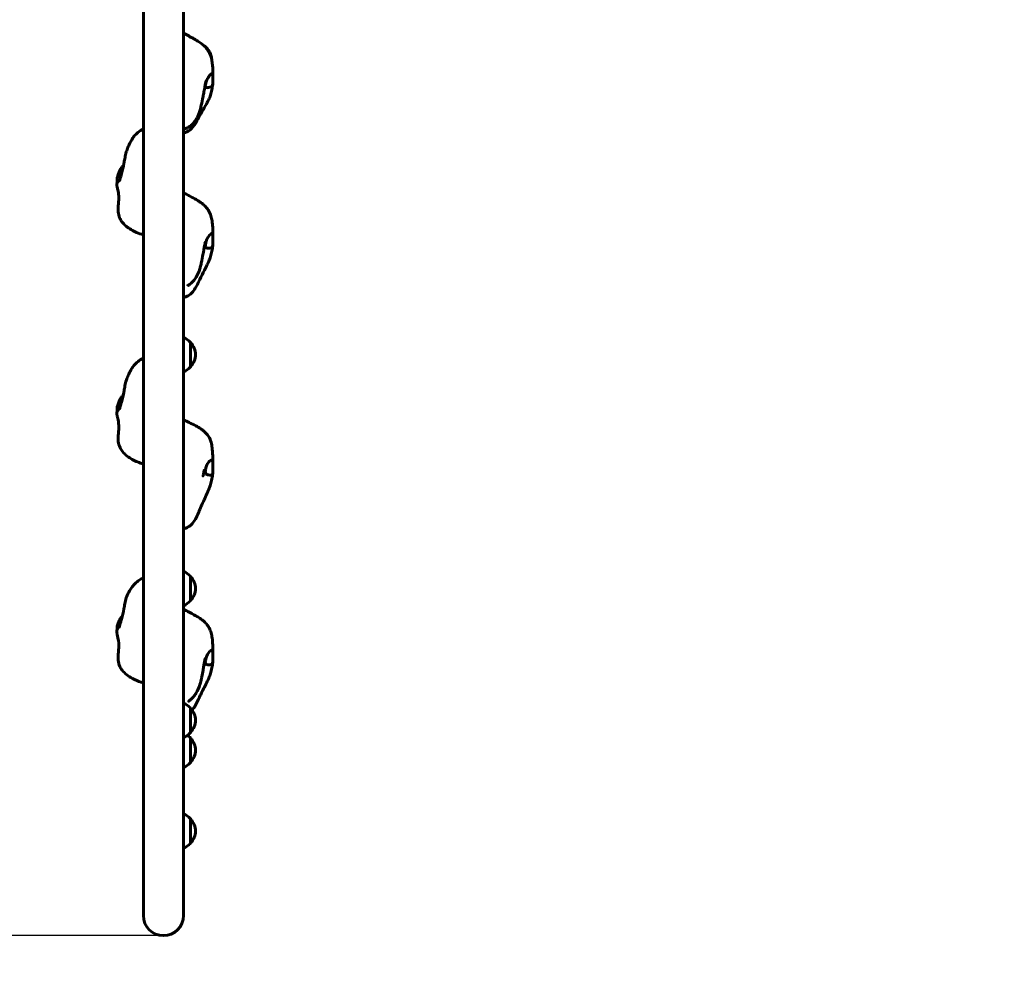
# Model space of a CAD drawing. Units: millimetres. Extents: x 744 to 8999, y 3862 to 11251.
# Drawn here: x 5166 to 6206, y 5327 to 6330 of the extents above; entities that cross this region are included whole.
import ezdxf

# ---------------------------------------------------------------- set-up
doc = ezdxf.new("R2010")
doc.units = ezdxf.units.MM
doc.header["$LTSCALE"] = 50
doc.layers.add('Widoczne (ISO)', color=7, linetype='Continuous', lineweight=60)
doc.layers.add('Wymiar (ISO)', color=7, linetype='Continuous', lineweight=25)
doc.styles.add('tiff (ISO)', font='tahoma.ttf')
doc.dimstyles.new('tiff', dxfattribs={"dimscale": 50, "dimtxt": 4, "dimasz": 4, "dimexe": 3.175, "dimexo": 0, "dimgap": 0.762, "dimtad": 1, "dimdec": 0, "dimrnd": 1e-08, "dimzin": 0, "dimtxsty": 'tiff (ISO)', "dimblk": 'Filled-1', "dimcen": 0.09, "dimdle": 10, "dimclrd": 256, "dimclre": 256, "dimclrt": 256, "dimazin": 0, "dimtfac": 1, "dimtmove": 0, "dimatfit": 3, "dimfxl": 1, "dimtolj": 1, "dimtzin": 0, "dimlwd": 25, "dimlwe": 25, "dimarcsym": 0})

# ---------------------------------------------------------------- blocks, each defined once
blk = doc.blocks.new('Filled-1')
at = {"color": 0}
for p, q in [((0, 0), (-1, 0.25)), ((-1, 0.25), (-1, -0.25)), ((-1, 0), (0, 0)), ((-1, -0.25), (0, 0))]:
    blk.add_line(p, q, dxfattribs=at)
at = {"color": 0, "flags": 128}
blk.add_lwpolyline([(-1, -0.25), (0, 0), (-1, 0.25), (-1, -0.25)], dxfattribs=at)
at = {"color": 0}
blk.add_solid([(-1, -0.25), (0, 0), (-1, 0.25), (-1, -0.25)], dxfattribs=at)
blk = doc.blocks.new('*D4')
at = {"layer": 'Defpoints', "color": 0, "linetype": 'Continuous', "transparency": 16777216}
for p in [(993.4, 10305.3), (7207.8, 10305.3), (5317.7, 3861.6)]:
    blk.add_point(p, dxfattribs=at)
at = {"layer": 'Wymiar (ISO)', "linetype": 'Continuous', "lineweight": 25, "transparency": 16777216}
for p, q in [((7207.8, 10305.3), (834.6, 10305.3)), ((993.4, 4061.6), (993.4, 10105.3)), ((5317.7, 3861.6), (834.6, 3861.6))]:
    blk.add_line(p, q, dxfattribs=at)
at = {"layer": 'Wymiar (ISO)', "linetype": 'Continuous', "lineweight": 25, "transparency": 16777216, "xscale": 200, "yscale": 200, "zscale": 200}
for p, rotation in [((993.4, 10305.3), 90), ((993.4, 3861.6), 270)]:
    blk.add_blockref('Filled-1', p, dxfattribs=dict(at, rotation=rotation))
at = {"layer": 'Wymiar (ISO)', "linetype": 'Continuous', "lineweight": 25, "transparency": 16777216, "insert": (747.1, 6745.7), "char_height": 200, "attachment_point": 1, "rotation": 90, "style": 'tiff (ISO)'}
blk.add_mtext('\\A1; 6450', dxfattribs=at)
blk = doc.blocks.new('*D6')
at = {"layer": 'Defpoints', "color": 0, "linetype": 'Continuous', "transparency": 16777216}
for p in [(1400, 8535.3), (7207.8, 8535.3), (5317.7, 5361.6)]:
    blk.add_point(p, dxfattribs=at)
at = {"layer": 'Wymiar (ISO)', "linetype": 'Continuous', "lineweight": 25, "transparency": 16777216}
for p, q in [((7207.8, 8535.3), (1241.3, 8535.3)), ((1400, 5561.6), (1400, 8335.3)), ((5317.7, 5361.6), (1241.3, 5361.6))]:
    blk.add_line(p, q, dxfattribs=at)
at = {"layer": 'Wymiar (ISO)', "linetype": 'Continuous', "lineweight": 25, "transparency": 16777216, "xscale": 200, "yscale": 200, "zscale": 200}
for p, rotation in [((1400, 8535.3), 90), ((1400, 5361.6), 270)]:
    blk.add_blockref('Filled-1', p, dxfattribs=dict(at, rotation=rotation))
at = {"layer": 'Wymiar (ISO)', "linetype": 'Continuous', "lineweight": 25, "transparency": 16777216, "insert": (1153.6, 6658.1), "char_height": 200, "attachment_point": 1, "rotation": 90, "style": 'tiff (ISO)'}
blk.add_mtext('\\A1;3174', dxfattribs=at)

msp = doc.modelspace()

# ---------------------------------------------------------------- linework, layer by layer
at = {"layer": 'Widoczne (ISO)'}
for p, q in [((5296.5, 5476.8), (5296.5, 7269.7)), ((5338.9, 5476.8), (5338.9, 7269.7)), ((5346.2, 5962.6), (5346.2, 5988.6)), ((5346.2, 5715.4), (5346.2, 5741.4)), ((5346.2, 5576.2), (5346.2, 5602.2)), ((5346.2, 5544.5), (5346.2, 5570.5)), ((5346.2, 5459.1), (5346.2, 5485.1)), ((5296.5, 5476.8), (5296.5, 5382.8)), ((5338.9, 5382.8), (5338.9, 5476.8))]:
    msp.add_line(p, q, dxfattribs=at)
for centre, radius, start, end in [((5330.1, 5973.6), 22, 42.9566, 66.4186), ((5345.8, 5987.6), 1, 41.3246, 63.5321), ((5330.7, 5974.4), 21, 3.2935, 41.3246), ((5330.7, 5976.8), 21, 318.6754, 356.7065), ((5330.1, 5977.6), 22, 293.5814, 317.0434), ((5345.8, 5963.6), 1, 296.4679, 318.6754), ((5330.1, 5726.4), 22, 42.9566, 66.4186), ((5345.8, 5740.4), 1, 41.3246, 63.5321), ((5330.7, 5727.2), 21, 3.2935, 41.3246), ((5330.7, 5729.6), 21, 318.6754, 356.7065), ((5330.1, 5730.4), 22, 293.5814, 317.0434), ((5345.8, 5716.4), 1, 296.4679, 318.6754), ((5330.1, 5587.2), 22, 42.9566, 66.4186), ((5345.8, 5601.2), 1, 41.3246, 63.5321), ((5330.7, 5588), 21, 3.2935, 41.3246), ((5330.7, 5590.4), 21, 318.6754, 356.7065), ((5330.1, 5591.2), 22, 293.5814, 317.0434), ((5345.8, 5577.2), 1, 296.4679, 318.6754), ((5330.1, 5555.6), 22, 42.9566, 54.163), ((5345.8, 5569.5), 1, 41.3246, 63.5321), ((5330.7, 5556.3), 21, 3.2935, 41.3246), ((5330.7, 5558.8), 21, 318.6754, 356.7065), ((5330.1, 5559.5), 22, 293.5814, 317.0434), ((5345.8, 5545.5), 1, 296.4679, 318.6754), ((5330.1, 5470.1), 22, 42.9566, 66.4186), ((5345.8, 5484.1), 1, 41.3246, 63.5321), ((5330.7, 5470.9), 21, 3.2935, 41.3246), ((5330.7, 5473.3), 21, 318.6754, 356.7065), ((5330.1, 5474.1), 22, 293.5814, 317.0434), ((5345.8, 5460.1), 1, 296.4679, 318.6754), ((5317.7, 5382.8), 21.2, 180, 0)]:
    msp.add_arc(centre, radius, start, end, dxfattribs=at)
for points, knots in [([(5338.9, 6315.3), (5339.8, 6314.8), (5340.8, 6314.3), (5343.5, 6312.9), (5345.3, 6311.8), (5347.4, 6310.7), (5347.8, 6310.5), (5348.8, 6310), (5349.3, 6309.7), (5350.5, 6309.1), (5351, 6308.8), (5353.2, 6307.5), (5354.6, 6306.6), (5357.8, 6304.3), (5359.5, 6302.9), (5362.3, 6300.1), (5363.5, 6298.7), (5365.8, 6295.3), (5366.9, 6293.2), (5368.2, 6289.5), (5368.6, 6287.8), (5369.3, 6284.3), (5369.4, 6282.4), (5369.8, 6278.3), (5369.9, 6276), (5370, 6273.7)], [1.475269, 1.475269, 1.475269, 1.475269, 1.789389, 1.789389, 2.40718, 2.40718, 2.545822, 2.545822, 2.729378, 2.729378, 2.938732, 2.938732, 3.505221, 3.505221, 4.186391, 4.186391, 4.73173, 4.73173, 5.416814, 5.416814, 5.963948, 5.963948, 6.648167, 6.648167, 7.542836, 7.542836, 7.542836, 7.542836]), ([(5359.3, 6303), (5359.5, 6302.9), (5359.7, 6302.7), (5361.9, 6301.1), (5363.8, 6299.4), (5365.3, 6297.3)], [11.908635, 11.908635, 11.908635, 11.908635, 11.9835051, 11.9835051, 12.7406776, 12.7406776, 12.7406776, 12.7406776]), ([(5365.3, 6297.3), (5366.5, 6295.7), (5367.4, 6293.8), (5368.3, 6290.6), (5368.5, 6289.1), (5368.6, 6287.7)], [0, 0, 0, 0, 0.603938, 0.603938, 1.045011, 1.045011, 1.045011, 1.045011]), ([(5369.8, 6272.9), (5369.7, 6272.7), (5369.7, 6272.5), (5369.7, 6271.8), (5369.7, 6271.2), (5369.7, 6270), (5369.7, 6269.3), (5369.7, 6267.7), (5369.7, 6266.8), (5369.7, 6265), (5369.7, 6264.1), (5369.8, 6262.2), (5369.8, 6261.4), (5369.6, 6260.2), (5369.4, 6259.7), (5368.9, 6259), (5368.5, 6258.7), (5367.3, 6258.2), (5366.3, 6258), (5364.8, 6257.8), (5364.2, 6257.7), (5363.2, 6257.7), (5362.8, 6257.8), (5362.3, 6258.2), (5362.1, 6258.4), (5361.9, 6259.2), (5361.9, 6259.6), (5362, 6260.7), (5362.2, 6261.2), (5362.5, 6262.4), (5362.7, 6263), (5363.1, 6264.4), (5363.4, 6265.2), (5364, 6266.7), (5364.4, 6267.5), (5365.2, 6269.1), (5365.7, 6269.9), (5367, 6271.4), (5367.7, 6271.8), (5368.4, 6272.3), (5368.9, 6272.6), (5369.5, 6273.1), (5369.7, 6273.3), (5369.9, 6273.6), (5370, 6273.7), (5370, 6273.7)], [-6.015053, -6.015053, -6.015053, -6.015053, -5.875346, -5.875346, -5.640763, -5.640763, -5.410461, -5.410461, -5.163496, -5.163496, -4.900702, -4.900702, -4.625163, -4.625163, -4.418761, -4.418761, -4.203427, -4.203427, -3.840133, -3.840133, -3.552119, -3.552119, -3.326805, -3.326805, -3.103294, -3.103294, -2.870483, -2.870483, -2.668915, -2.668915, -2.460449, -2.460449, -2.232292, -2.232292, -1.989986, -1.989986, -1.71351, -1.71351, -1.378014, -1.378014, -0.971947, -0.971947, -0.693433, -0.693433, -0.465327, -0.465327, -0.465327, -0.465327]), ([(5362.7, 6264.6), (5362.7, 6264.6), (5362.7, 6264.6), (5362.7, 6264.5), (5362.6, 6264.5), (5362.6, 6264.2), (5362.5, 6264), (5362.4, 6263.3), (5362.2, 6262.8), (5362, 6261.6), (5361.9, 6260.9), (5361.6, 6259.4), (5361.4, 6258.5), (5361.1, 6256.7), (5360.9, 6255.6), (5360.6, 6253.6), (5360.4, 6252.7), (5359.9, 6250.3), (5359.6, 6248.8), (5358.8, 6244.8), (5358.3, 6242.2), (5357.1, 6236.7), (5356.4, 6233.9), (5354.5, 6228.8), (5353.5, 6226.4), (5351.2, 6222.6), (5350, 6221), (5347.8, 6218.7), (5346.8, 6217.8), (5344.6, 6216.2), (5343.3, 6215.6), (5342.2, 6215)], [8.967018, 8.967018, 8.967018, 8.967018, 8.971783, 8.971783, 9.114833, 9.114833, 9.30027, 9.30027, 9.536917, 9.536917, 9.791323, 9.791323, 10.055958, 10.055958, 10.36721, 10.36721, 10.662584, 10.662584, 11.167847, 11.167847, 12.111124, 12.111124, 12.970423, 12.970423, 13.734236, 13.734236, 14.309682, 14.309682, 14.707956, 14.707956, 15.12844, 15.12844, 15.12844, 15.12844]), ([(5369.7, 6261.1), (5369.5, 6259.2), (5369.2, 6257.4), (5368.5, 6253.6), (5368, 6251.7), (5366.9, 6248.2), (5366.2, 6246.7), (5364.5, 6242.9), (5363.4, 6240.8), (5360.4, 6235.6), (5358.7, 6232.9), (5355.8, 6227.8), (5354.6, 6225.4), (5352.5, 6221.7), (5352, 6220.8), (5351, 6219.2), (5350.5, 6218.4), (5349, 6216.4), (5348, 6215.2), (5345.9, 6213.3), (5344.9, 6212.5), (5342.9, 6211.2), (5341.8, 6210.7), (5340, 6210.1), (5339.4, 6209.9), (5339, 6209.8), (5338.9, 6209.8), (5338.9, 6209.8)], [0, 0, 0, 0, 0.583837, 0.583837, 1.169761, 1.169761, 1.696354, 1.696354, 2.520713, 2.520713, 3.846726, 3.846726, 4.973937, 4.973937, 5.304257, 5.304257, 5.591513, 5.591513, 6.055069, 6.055069, 6.440961, 6.440961, 6.858505, 6.858505, 7.116558, 7.116558, 7.132195, 7.132195, 7.132195, 7.132195]), ([(5271.4, 6159.5), (5271.4, 6159.5), (5271.4, 6159.5), (5271.5, 6159.6), (5271.5, 6159.7), (5271.5, 6159.9), (5271.5, 6159.9), (5271.6, 6160.1), (5271.6, 6160.3), (5271.7, 6160.7), (5271.8, 6160.8), (5271.9, 6161.3), (5272, 6161.5), (5272.1, 6162.2), (5272.3, 6162.6), (5272.7, 6164.3), (5273.1, 6165.5), (5274.5, 6170.3), (5275.3, 6174), (5276.2, 6179.3), (5276.5, 6180.9), (5277.2, 6184.5), (5277.5, 6186.4), (5278.6, 6190.3), (5279.2, 6192.1), (5280.4, 6195.1), (5281, 6196.4), (5282.5, 6199.6), (5283.5, 6201.9), (5286.3, 6206), (5287.3, 6207.2), (5289.9, 6209.8), (5291.6, 6211.2), (5294.4, 6213), (5295.5, 6213.5), (5296.5, 6214.1)], [1.084802, 1.084802, 1.084802, 1.084802, 1.158388, 1.158388, 1.238821, 1.238821, 1.281064, 1.281064, 1.344115, 1.344115, 1.403616, 1.403616, 1.479715, 1.479715, 1.619482, 1.619482, 1.99484, 1.99484, 3.122915, 3.122915, 3.607333, 3.607333, 4.289139, 4.289139, 5.039108, 5.039108, 5.783121, 5.783121, 7.127291, 7.127291, 7.678734, 7.678734, 8.326873, 8.326873, 8.681932, 8.681932, 8.681932, 8.681932]), ([(5342.2, 6215), (5341.7, 6214.8), (5341.3, 6214.6), (5340.2, 6214.2), (5339.6, 6214), (5339, 6213.8), (5339, 6213.8), (5338.9, 6213.8)], [0, 0, 0, 0, 0.150238, 0.150238, 0.4165439, 0.4165439, 0.4356569, 0.4356569, 0.4356569, 0.4356569]), ([(5268.9, 6162.1), (5269.1, 6163.4), (5269.5, 6164.9), (5270.3, 6167.2), (5270.5, 6167.9), (5271.2, 6169.7), (5271.7, 6170.6), (5272.9, 6172.4), (5273.5, 6173.2), (5274.5, 6174.5), (5274.9, 6175), (5275.4, 6175.5), (5275.5, 6175.6), (5275.6, 6175.7)], [0, 0, 0, 0, 0.669827, 0.669827, 0.936488, 0.936488, 1.333845, 1.333845, 1.692611, 1.692611, 1.894884, 1.894884, 1.925495, 1.925495, 1.925495, 1.925495]), ([(5271.8, 6161), (5271.2, 6160.2), (5270.7, 6159.6), (5270, 6158.9), (5269.5, 6158.4), (5268.9, 6157.5), (5268.7, 6157), (5268.4, 6155.9), (5268.4, 6155.3), (5268.5, 6154.6), (5268.5, 6154.5), (5268.5, 6154.3)], [-1.660062, -1.660062, -1.660062, -1.660062, -1.378014, -1.378014, -0.971947, -0.971947, -0.693433, -0.693433, -0.359044, -0.359044, -0.247013, -0.247013, -0.247013, -0.247013]), ([(5268.7, 6156.9), (5268.7, 6157.4), (5268.7, 6158.1), (5268.7, 6159.6), (5268.7, 6160.6), (5268.9, 6162.1), (5269, 6162.8), (5269.6, 6164), (5270, 6164.5), (5271.1, 6165.6), (5272.1, 6166.1), (5273.1, 6166.8), (5273.3, 6166.9), (5273.5, 6167)], [-5.088468, -5.088468, -5.088468, -5.088468, -4.900702, -4.900702, -4.625163, -4.625163, -4.418761, -4.418761, -4.203427, -4.203427, -3.840133, -3.840133, -3.75578, -3.75578, -3.75578, -3.75578]), ([(5296.5, 6102.2), (5294.1, 6102.9), (5291.7, 6103.7), (5285.4, 6106.5), (5281.5, 6108.6), (5276.5, 6112.9), (5274.8, 6114.6), (5272.7, 6117.6), (5272, 6118.9), (5270.6, 6122.2), (5270.1, 6124.3), (5269.7, 6128.6), (5269.8, 6130.8), (5270.2, 6135.8), (5270.5, 6138.6), (5270.5, 6143.9), (5270.2, 6146.3), (5269.4, 6150.1), (5269.1, 6151.4), (5268.8, 6152.6), (5268.8, 6152.7), (5268.8, 6152.9), (5268.8, 6152.9), (5268.8, 6153), (5268.7, 6153), (5268.7, 6153.1), (5268.7, 6153.1), (5268.7, 6153.2), (5268.7, 6153.2), (5268.7, 6153.3), (5268.7, 6153.4), (5268.6, 6153.5), (5268.6, 6153.6), (5268.6, 6153.8), (5268.6, 6153.9), (5268.5, 6154.1), (5268.5, 6154.2), (5268.5, 6154.3)], [1.823271, 1.823271, 1.823271, 1.823271, 2.579089, 2.579089, 3.885936, 3.885936, 4.575839, 4.575839, 5.005981, 5.005981, 5.654272, 5.654272, 6.300707, 6.300707, 7.150848, 7.150848, 8.019032, 8.019032, 8.734486, 8.734486, 8.780458, 8.780458, 8.793751, 8.793751, 8.804884, 8.804884, 8.816057, 8.816057, 8.82719, 8.82719, 8.849556, 8.849556, 8.874207, 8.874207, 8.928158, 8.928158, 8.982717, 8.982717, 8.982717, 8.982717]), ([(5338.9, 6146.7), (5340.3, 6145.9), (5341.8, 6145.2), (5344.6, 6143.7), (5346, 6142.9), (5349.6, 6141), (5351.8, 6139.7), (5354.3, 6138.2), (5354.8, 6137.9), (5355.7, 6137.4), (5356.1, 6137.1), (5357.6, 6136.1), (5358.7, 6135.3), (5360.8, 6133.5), (5361.9, 6132.4), (5363.8, 6130.2), (5364.6, 6129.1), (5366.4, 6126.1), (5367.3, 6124.1), (5368.4, 6120.4), (5368.8, 6118.7), (5369.4, 6114.7), (5369.6, 6112.4), (5369.8, 6108.2), (5369.9, 6106.2), (5370, 6104.1)], [1.468503, 1.468503, 1.468503, 1.468503, 1.959058, 1.959058, 2.445373, 2.445373, 3.188054, 3.188054, 3.347906, 3.347906, 3.503515, 3.503515, 3.915745, 3.915745, 4.389778, 4.389778, 4.815855, 4.815855, 5.438567, 5.438567, 5.998333, 5.998333, 6.74982, 6.74982, 7.477127, 7.477127, 7.477127, 7.477127]), ([(5369.8, 6102.7), (5369.7, 6102.5), (5369.7, 6102.2), (5369.7, 6101.3), (5369.7, 6100.7), (5369.7, 6099.3), (5369.7, 6098.5), (5369.7, 6096.9), (5369.7, 6096), (5369.7, 6094.2), (5369.7, 6093.3), (5369.8, 6091.6), (5369.8, 6090.8), (5369.6, 6089.8), (5369.4, 6089.4), (5368.9, 6088.8), (5368.5, 6088.6), (5367.3, 6088.3), (5366.3, 6088.1), (5364.8, 6088.1), (5364.2, 6088.1), (5363.2, 6088.4), (5362.8, 6088.5), (5362.3, 6089.1), (5362.1, 6089.4), (5361.9, 6090.3), (5361.9, 6090.9), (5362, 6092.1), (5362.2, 6092.7), (5362.5, 6093.9), (5362.7, 6094.6), (5363.1, 6096), (5363.4, 6096.8), (5364, 6098.3), (5364.4, 6099.1), (5365.2, 6100.6), (5365.7, 6101.3), (5367, 6102.6), (5367.7, 6103), (5368.4, 6103.3), (5368.9, 6103.6), (5369.5, 6103.9), (5369.7, 6104), (5370, 6104.2), (5370, 6104.1), (5369.9, 6103.8), (5369.8, 6103.4), (5369.8, 6102.7)], [-6.015053, -6.015053, -6.015053, -6.015053, -5.875346, -5.875346, -5.640763, -5.640763, -5.410461, -5.410461, -5.163496, -5.163496, -4.900702, -4.900702, -4.625163, -4.625163, -4.418761, -4.418761, -4.203427, -4.203427, -3.840133, -3.840133, -3.552119, -3.552119, -3.326805, -3.326805, -3.103294, -3.103294, -2.870483, -2.870483, -2.668915, -2.668915, -2.460449, -2.460449, -2.232292, -2.232292, -1.989986, -1.989986, -1.71351, -1.71351, -1.378014, -1.378014, -0.971947, -0.971947, -0.693433, -0.693433, -0.359044, -0.359044, 0, 0, 0, 0]), ([(5369.7, 6090.7), (5369.5, 6088.8), (5369.3, 6086.9), (5368.5, 6083), (5368.1, 6081.1), (5366.9, 6077.5), (5366.3, 6075.9), (5364.6, 6071.9), (5363.5, 6069.7), (5360.6, 6064), (5358.9, 6060.8), (5355.6, 6054.2), (5354.1, 6050.7), (5351.1, 6045.3), (5350, 6043.5), (5347.3, 6040.3), (5345.6, 6038.9), (5342.3, 6037), (5340.6, 6036.3), (5338.9, 6035.9)], [0, 0, 0, 0, 0.577668, 0.577668, 1.176762, 1.176762, 1.71387, 1.71387, 2.522803, 2.522803, 3.891941, 3.891941, 5.210107, 5.210107, 5.836577, 5.836577, 6.471597, 6.471597, 6.995686, 6.995686, 6.995686, 6.995686]), ([(5361.8, 6094.5), (5361.8, 6094.5), (5361.8, 6094.5), (5361.8, 6094.5), (5361.8, 6094.4), (5361.7, 6094.1), (5361.7, 6093.9), (5361.6, 6093.4), (5361.5, 6093), (5361.3, 6092.2), (5361.3, 6091.7), (5361.1, 6090.9), (5361, 6090.5), (5360.9, 6089.7), (5360.8, 6089.3), (5360.7, 6088.4), (5360.6, 6088), (5360.3, 6086.3), (5360.1, 6085.1), (5359.5, 6082), (5359.2, 6080.2), (5358.6, 6077.2), (5358.4, 6076), (5357.9, 6073.2), (5357.5, 6071.6), (5356.8, 6068.8), (5356.5, 6067.5), (5355.1, 6063.2), (5353.9, 6060.2), (5351.4, 6056.1), (5350.4, 6054.7), (5348.8, 6052.9), (5348.1, 6052.2), (5346.8, 6051), (5346.1, 6050.5), (5345.5, 6050)], [6.678216, 6.678216, 6.678216, 6.678216, 6.683391, 6.683391, 6.819675, 6.819675, 6.955353, 6.955353, 7.10176, 7.10176, 7.273673, 7.273673, 7.382917, 7.382917, 7.521824, 7.521824, 7.649446, 7.649446, 8.034007, 8.034007, 8.66316, 8.66316, 9.080597, 9.080597, 9.558144, 9.558144, 9.959126, 9.959126, 10.929339, 10.929339, 11.413798, 11.413798, 11.677429, 11.677429, 11.960026, 11.960026, 11.960026, 11.960026]), ([(5345.5, 6050), (5345, 6049.6), (5344.6, 6049.3), (5343.9, 6048.9), (5343.7, 6048.7), (5343.2, 6048.4), (5343.1, 6048.3), (5343, 6048.2), (5343, 6048.2), (5343, 6048.2)], [0, 0, 0, 0, 0.2162066, 0.2162066, 0.425863, 0.425863, 0.6695579, 0.6695579, 0.7259331, 0.7259331, 0.7259331, 0.7259331]), ([(5271.3, 5917.9), (5271.3, 5917.9), (5271.3, 5918), (5271.4, 5918.1), (5271.4, 5918.1), (5271.4, 5918.4), (5271.5, 5918.4), (5271.5, 5918.7), (5271.6, 5918.9), (5271.7, 5919.2), (5271.7, 5919.4), (5271.8, 5919.9), (5271.9, 5920.1), (5272.1, 5920.8), (5272.2, 5921.3), (5272.7, 5922.9), (5273, 5924.1), (5274.4, 5928.8), (5275.2, 5932.4), (5276.2, 5937.8), (5276.4, 5939.5), (5277.2, 5943.3), (5277.6, 5945.3), (5278.7, 5949.4), (5279.4, 5951.2), (5280.8, 5954.3), (5281.4, 5955.6), (5282.5, 5957.9), (5283.1, 5959), (5284.6, 5961.4), (5285.4, 5962.8), (5287.7, 5965.6), (5289.2, 5967.1), (5292.4, 5969.6), (5294, 5970.6), (5295.9, 5971.6), (5296.2, 5971.8), (5296.5, 5971.9)], [1.064842, 1.064842, 1.064842, 1.064842, 1.148536, 1.148536, 1.242219, 1.242219, 1.289835, 1.289835, 1.357439, 1.357439, 1.419627, 1.419627, 1.497791, 1.497791, 1.638021, 1.638021, 2.006303, 2.006303, 3.113176, 3.113176, 3.646329, 3.646329, 4.362411, 4.362411, 5.164176, 5.164176, 5.956505, 5.956505, 6.698626, 6.698626, 7.354002, 7.354002, 8.03509, 8.03509, 8.591337, 8.591337, 8.695053, 8.695053, 8.695053, 8.695053]), ([(5268.9, 5920.1), (5269.2, 5921.4), (5269.6, 5922.9), (5270.3, 5925.1), (5270.5, 5925.8), (5271.2, 5927.4), (5271.7, 5928.3), (5272.8, 5929.9), (5273.4, 5930.7), (5274.5, 5932), (5274.8, 5932.4), (5275.2, 5932.9)], [0, 0, 0, 0, 0.677997, 0.677997, 0.942826, 0.942826, 1.299789, 1.299789, 1.657202, 1.657202, 1.845413, 1.845413, 1.845413, 1.845413]), ([(5271.7, 5919.2), (5271.1, 5918.5), (5270.6, 5918), (5270, 5917.3), (5269.5, 5916.8), (5268.9, 5915.9), (5268.7, 5915.4), (5268.4, 5914.2), (5268.4, 5913.6), (5268.5, 5912.8), (5268.5, 5912.5), (5268.6, 5912.3)], [-1.636121, -1.636121, -1.636121, -1.636121, -1.378014, -1.378014, -0.971947, -0.971947, -0.693433, -0.693433, -0.359044, -0.359044, -0.16389, -0.16389, -0.16389, -0.16389]), ([(5268.7, 5915.3), (5268.7, 5915.7), (5268.7, 5916.2), (5268.7, 5917.6), (5268.7, 5918.5), (5268.9, 5920.1), (5269, 5920.7), (5269.6, 5921.9), (5270, 5922.4), (5271.1, 5923.5), (5272.1, 5924.1), (5273, 5924.7), (5273.1, 5924.7), (5273.2, 5924.8)], [-5.044638, -5.044638, -5.044638, -5.044638, -4.900702, -4.900702, -4.625163, -4.625163, -4.418761, -4.418761, -4.203427, -4.203427, -3.840133, -3.840133, -3.798049, -3.798049, -3.798049, -3.798049]), ([(5296.5, 5860.1), (5294.4, 5860.7), (5292.4, 5861.4), (5286.5, 5863.8), (5282.8, 5865.8), (5277.6, 5869.8), (5275.8, 5871.4), (5273.4, 5874.5), (5272.5, 5875.9), (5270.8, 5879.3), (5270.2, 5881.6), (5269.7, 5885.9), (5269.8, 5888.1), (5270.2, 5893), (5270.5, 5895.9), (5270.6, 5901.6), (5270.2, 5904.4), (5269.6, 5907.7), (5269.4, 5908.6), (5269.1, 5909.8), (5269, 5910.2), (5268.9, 5910.8), (5268.8, 5911), (5268.7, 5911.4), (5268.7, 5911.5), (5268.7, 5911.7), (5268.6, 5911.8), (5268.6, 5912), (5268.6, 5912.1), (5268.6, 5912.2), (5268.6, 5912.2), (5268.6, 5912.3)], [1.844371, 1.844371, 1.844371, 1.844371, 2.496652, 2.496652, 3.74761, 3.74761, 4.459765, 4.459765, 4.935213, 4.935213, 5.617184, 5.617184, 6.248394, 6.248394, 7.108301, 7.108301, 8.047447, 8.047447, 8.407864, 8.407864, 8.585255, 8.585255, 8.673657, 8.673657, 8.722433, 8.722433, 8.747283, 8.747283, 8.77526, 8.77526, 8.787348, 8.787348, 8.787348, 8.787348]), ([(5338.9, 5906.7), (5340.9, 5905.7), (5342.9, 5904.8), (5347.3, 5902.7), (5349.7, 5901.6), (5353.7, 5899.4), (5355.4, 5898.4), (5357.5, 5897), (5357.9, 5896.7), (5358.6, 5896.2), (5358.9, 5896), (5359.4, 5895.5), (5359.7, 5895.3), (5360, 5895.1), (5360.1, 5895), (5360.3, 5894.8), (5360.5, 5894.6), (5360.8, 5894.4), (5361, 5894.2), (5361.4, 5893.8), (5361.6, 5893.6), (5362.4, 5893), (5362.8, 5892.5), (5364.5, 5890.6), (5365.5, 5889.1), (5367.2, 5885.7), (5367.9, 5883.6), (5368.9, 5879.6), (5369.1, 5877.5), (5369.6, 5872.5), (5369.8, 5869.5), (5369.9, 5865.7), (5370, 5864.8), (5370, 5863.9)], [1.463039, 1.463039, 1.463039, 1.463039, 2.143193, 2.143193, 2.975387, 2.975387, 3.600106, 3.600106, 3.750823, 3.750823, 3.861739, 3.861739, 3.958598, 3.958598, 4.001662, 4.001662, 4.066659, 4.066659, 4.139828, 4.139828, 4.225107, 4.225107, 4.44207, 4.44207, 4.987833, 4.987833, 5.621765, 5.621765, 6.237205, 6.237205, 7.188016, 7.188016, 7.464647, 7.464647, 7.464647, 7.464647]), ([(5369.8, 5861.8), (5369.7, 5861.5), (5369.7, 5861.1), (5369.7, 5860), (5369.7, 5859.3), (5369.7, 5857.8), (5369.7, 5857), (5369.7, 5855.4), (5369.7, 5854.5), (5369.7, 5852.8), (5369.7, 5851.9), (5369.8, 5850.4), (5369.8, 5849.8), (5369.6, 5849), (5369.4, 5848.8), (5368.9, 5848.4), (5368.5, 5848.3), (5367.3, 5848.2), (5366.3, 5848.3), (5364.8, 5848.5), (5364.2, 5848.6), (5363.2, 5849.1), (5362.8, 5849.4), (5362.3, 5850.2), (5362.1, 5850.7), (5361.9, 5851.8), (5361.9, 5852.4), (5362, 5853.8), (5362.2, 5854.4), (5362.5, 5855.7), (5362.7, 5856.4), (5363.1, 5857.9), (5363.4, 5858.6), (5364, 5860), (5364.4, 5860.7), (5365.2, 5862), (5365.7, 5862.6), (5367, 5863.6), (5367.7, 5863.8), (5368.4, 5864.1), (5368.9, 5864.2), (5369.5, 5864.3), (5369.7, 5864.3), (5370, 5864.2), (5370, 5864), (5369.9, 5863.2), (5369.8, 5862.7), (5369.8, 5861.8)], [-6.015053, -6.015053, -6.015053, -6.015053, -5.875346, -5.875346, -5.640763, -5.640763, -5.410461, -5.410461, -5.163496, -5.163496, -4.900702, -4.900702, -4.625163, -4.625163, -4.418761, -4.418761, -4.203427, -4.203427, -3.840133, -3.840133, -3.552119, -3.552119, -3.326805, -3.326805, -3.103294, -3.103294, -2.870483, -2.870483, -2.668915, -2.668915, -2.460449, -2.460449, -2.232292, -2.232292, -1.989986, -1.989986, -1.71351, -1.71351, -1.378014, -1.378014, -0.971947, -0.971947, -0.693433, -0.693433, -0.359044, -0.359044, 0, 0, 0, 0]), ([(5369.7, 5849.9), (5369.5, 5848), (5369.3, 5846.1), (5368.5, 5842.2), (5368.1, 5840.2), (5366.8, 5836.4), (5366.1, 5834.6), (5364.4, 5830.3), (5363.2, 5827.8), (5360.1, 5820.8), (5358.1, 5816.5), (5354.5, 5808.2), (5353, 5804.1), (5349.6, 5798.7), (5348.3, 5797.1), (5346, 5794.9), (5345, 5794.2), (5343.2, 5793.1), (5342.3, 5792.6), (5340.6, 5792), (5339.8, 5791.7), (5338.9, 5791.5)], [0, 0, 0, 0, 0.575291, 0.575291, 1.197707, 1.197707, 1.774032, 1.774032, 2.6182, 2.6182, 4.207017, 4.207017, 5.530485, 5.530485, 6.129541, 6.129541, 6.497777, 6.497777, 6.784186, 6.784186, 7.045035, 7.045035, 7.045035, 7.045035]), ([(5360.1, 5850.2), (5360, 5849.8), (5359.9, 5849.3), (5359.8, 5848.5), (5359.7, 5848.1), (5359.6, 5847.7), (5359.6, 5847.6), (5359.6, 5847.4), (5359.6, 5847.4), (5359.6, 5847.4), (5359.6, 5847.4), (5359.6, 5847.4)], [0, 0, 0, 0, 0.1466146, 0.1466146, 0.2756534, 0.2756534, 0.3415899, 0.3415899, 0.3691406, 0.3691406, 0.3834561, 0.3834561, 0.3834561, 0.3834561]), ([(5360.7, 5853.8), (5360.7, 5853.8), (5360.7, 5853.8), (5360.7, 5853.7), (5360.7, 5853.6), (5360.7, 5853.6), (5360.6, 5853.5), (5360.6, 5853.5), (5360.6, 5853.5), (5360.6, 5853.5), (5360.6, 5853.5), (5360.6, 5853.5), (5360.6, 5853.4), (5360.6, 5853.2), (5360.6, 5853.1), (5360.5, 5852.5), (5360.4, 5852.1), (5360.2, 5851.2), (5360.2, 5850.7), (5360.1, 5850.2)], [1.3303715, 1.3303715, 1.3303715, 1.3303715, 1.3981664, 1.3981664, 1.4382401, 1.4382401, 1.4491335, 1.4491335, 1.4511756, 1.4511756, 1.4514039, 1.4514039, 1.466012, 1.466012, 1.5098714, 1.5098714, 1.641932, 1.641932, 1.7889684, 1.7889684, 1.7889684, 1.7889684]), ([(5271.1, 5687.7), (5271.1, 5687.7), (5271.1, 5687.7), (5271.1, 5687.8), (5271.2, 5688), (5271.3, 5688.3), (5271.3, 5688.4), (5271.4, 5688.8), (5271.4, 5689), (5271.5, 5689.5), (5271.6, 5689.7), (5271.7, 5690.2), (5271.8, 5690.5), (5272, 5691.3), (5272.1, 5691.7), (5272.6, 5693.5), (5273, 5694.7), (5274.4, 5699.5), (5275.2, 5703.4), (5276.2, 5708.9), (5276.6, 5710.7), (5277.4, 5714.6), (5277.8, 5716.6), (5279.3, 5721), (5280.2, 5723), (5282.1, 5726.4), (5283, 5727.8), (5284.4, 5729.8), (5285, 5730.5), (5286.3, 5732.2), (5287.1, 5733.1), (5289.1, 5735.1), (5290.5, 5736.2), (5293.4, 5738.2), (5294.8, 5739), (5296.4, 5739.8), (5296.4, 5739.8), (5296.5, 5739.9)], [0.974862, 0.974862, 0.974862, 0.974862, 1.093799, 1.093799, 1.246675, 1.246675, 1.31691, 1.31691, 1.399931, 1.399931, 1.471003, 1.471003, 1.557993, 1.557993, 1.70933, 1.70933, 2.096904, 2.096904, 3.261699, 3.261699, 3.826461, 3.826461, 4.590087, 4.590087, 5.581048, 5.581048, 6.585715, 6.585715, 7.073561, 7.073561, 7.566633, 7.566633, 8.142286, 8.142286, 8.641424, 8.641424, 8.666648, 8.666648, 8.666648, 8.666648]), ([(5338.9, 5706.5), (5340.5, 5705.7), (5342, 5704.9), (5346.3, 5702.7), (5349, 5701.2), (5352.5, 5699.2), (5353.2, 5698.8), (5354.6, 5697.9), (5355.3, 5697.5), (5356.6, 5696.7), (5357.1, 5696.3), (5358.7, 5695.2), (5359.7, 5694.4), (5361.8, 5692.5), (5362.8, 5691.4), (5364.6, 5689.1), (5365.3, 5688.1), (5366.8, 5685.2), (5367.6, 5683.3), (5368.6, 5679.7), (5368.9, 5677.9), (5369.5, 5673.7), (5369.6, 5671.3), (5369.8, 5667.3), (5369.9, 5665.5), (5370, 5663.8)], [1.466725, 1.466725, 1.466725, 1.466725, 1.992969, 1.992969, 2.945675, 2.945675, 3.193679, 3.193679, 3.445254, 3.445254, 3.652833, 3.652833, 4.051542, 4.051542, 4.53061, 4.53061, 4.913303, 4.913303, 5.506015, 5.506015, 6.077666, 6.077666, 6.879751, 6.879751, 7.476051, 7.476051, 7.476051, 7.476051]), ([(5268.7, 5684.8), (5268.7, 5684.9), (5268.7, 5685), (5268.7, 5685.9), (5268.7, 5686.9), (5268.9, 5688.4), (5269, 5689.1), (5269.6, 5690.3), (5270, 5690.8), (5271, 5691.8), (5271.7, 5692.3), (5272.4, 5692.8)], [-4.928844, -4.928844, -4.928844, -4.928844, -4.900702, -4.900702, -4.625163, -4.625163, -4.418761, -4.418761, -4.203427, -4.203427, -3.913407, -3.913407, -3.913407, -3.913407]), ([(5268.9, 5688.7), (5269.3, 5689.9), (5269.7, 5691.2), (5270.5, 5693.4), (5270.7, 5694.1), (5271.3, 5695.3), (5271.7, 5695.8), (5272.6, 5697.2), (5273.2, 5698), (5274, 5698.9), (5274.1, 5699), (5274.2, 5699.1)], [0, 0, 0, 0, 0.700032, 0.700032, 0.959241, 0.959241, 1.19577, 1.19577, 1.546139, 1.546139, 1.602085, 1.602085, 1.602085, 1.602085]), ([(5271.3, 5688.4), (5270.9, 5688), (5270.6, 5687.6), (5270, 5687), (5269.5, 5686.5), (5268.9, 5685.5), (5268.7, 5685), (5268.4, 5683.8), (5268.4, 5683.1), (5268.5, 5681.9), (5268.6, 5681.3), (5268.7, 5681)], [-1.573886, -1.573886, -1.573886, -1.573886, -1.378014, -1.378014, -0.971947, -0.971947, -0.693433, -0.693433, -0.359044, -0.359044, 0, 0, 0, 0]), ([(5296.5, 5628.6), (5295.7, 5628.8), (5294.9, 5629.1), (5291, 5630.4), (5287.8, 5631.7), (5282.8, 5634.5), (5280.8, 5635.8), (5277.2, 5638.7), (5275.6, 5640.3), (5273.2, 5643.3), (5272.4, 5644.6), (5270.7, 5648.1), (5270.2, 5650.3), (5269.7, 5654.7), (5269.8, 5656.8), (5270.2, 5662), (5270.6, 5665), (5270.5, 5671.7), (5269.9, 5675.2), (5269, 5679.2), (5268.9, 5679.9), (5268.7, 5680.7)], [1.89642, 1.89642, 1.89642, 1.89642, 2.141968, 2.141968, 3.15504, 3.15504, 3.863311, 3.863311, 4.540319, 4.540319, 5.008374, 5.008374, 5.689824, 5.689824, 6.322425, 6.322425, 7.247658, 7.247658, 8.374336, 8.374336, 8.632411, 8.632411, 8.632411, 8.632411]), ([(5369.8, 5662.3), (5369.7, 5662.1), (5369.7, 5661.7), (5369.7, 5660.9), (5369.7, 5660.2), (5369.7, 5658.8), (5369.7, 5658), (5369.7, 5656.4), (5369.7, 5655.5), (5369.7, 5653.7), (5369.7, 5652.8), (5369.8, 5651.1), (5369.8, 5650.4), (5369.6, 5649.4), (5369.4, 5649), (5368.9, 5648.4), (5368.5, 5648.3), (5367.3, 5647.9), (5366.3, 5647.9), (5364.8, 5647.8), (5364.2, 5647.9), (5363.2, 5648.2), (5362.8, 5648.4), (5362.3, 5648.9), (5362.1, 5649.3), (5361.9, 5650.2), (5361.9, 5650.8), (5362, 5652), (5362.2, 5652.6), (5362.5, 5653.9), (5362.7, 5654.6), (5363.1, 5656), (5363.4, 5656.7), (5364, 5658.3), (5364.4, 5659), (5365.2, 5660.5), (5365.7, 5661.2), (5367, 5662.4), (5367.7, 5662.8), (5368.4, 5663.2), (5368.9, 5663.4), (5369.5, 5663.7), (5369.7, 5663.8), (5370, 5663.9), (5370, 5663.8), (5369.9, 5663.4), (5369.8, 5663), (5369.8, 5662.3)], [-6.015053, -6.015053, -6.015053, -6.015053, -5.875346, -5.875346, -5.640763, -5.640763, -5.410461, -5.410461, -5.163496, -5.163496, -4.900702, -4.900702, -4.625163, -4.625163, -4.418761, -4.418761, -4.203427, -4.203427, -3.840133, -3.840133, -3.552119, -3.552119, -3.326805, -3.326805, -3.103294, -3.103294, -2.870483, -2.870483, -2.668915, -2.668915, -2.460449, -2.460449, -2.232292, -2.232292, -1.989986, -1.989986, -1.71351, -1.71351, -1.378014, -1.378014, -0.971947, -0.971947, -0.693433, -0.693433, -0.359044, -0.359044, 0, 0, 0, 0]), ([(5361.7, 5654.2), (5361.7, 5654.2), (5361.7, 5654.2), (5361.7, 5654.2), (5361.7, 5654.1), (5361.6, 5653.8), (5361.5, 5653.6), (5361.4, 5653.1), (5361.4, 5652.8), (5361.2, 5652), (5361.1, 5651.5), (5361, 5650.7), (5360.9, 5650.4), (5360.8, 5649.8), (5360.8, 5649.6), (5360.7, 5649.1), (5360.7, 5648.9), (5360.5, 5648), (5360.4, 5647.3), (5360, 5645.2), (5359.8, 5643.7), (5359.1, 5639.9), (5358.7, 5637.6), (5358.1, 5634.6), (5358, 5634), (5357.6, 5632.4), (5357.4, 5631.3), (5356.9, 5629.2), (5356.6, 5628.1), (5355.2, 5623.8), (5353.9, 5620.5), (5351.3, 5616.4), (5350.5, 5615.2), (5349.1, 5613.5), (5348.5, 5613), (5347.4, 5611.9), (5346.9, 5611.4), (5346.3, 5610.9)], [6.294519, 6.294519, 6.294519, 6.294519, 6.299866, 6.299866, 6.428635, 6.428635, 6.552609, 6.552609, 6.687585, 6.687585, 6.850319, 6.850319, 6.95657, 6.95657, 7.025689, 7.025689, 7.09445, 7.09445, 7.301202, 7.301202, 7.775705, 7.775705, 8.590829, 8.590829, 8.78459, 8.78459, 9.093046, 9.093046, 9.44027, 9.44027, 10.487175, 10.487175, 10.91529, 10.91529, 11.147766, 11.147766, 11.396222, 11.396222, 11.396222, 11.396222]), ([(5369.7, 5650.3), (5369.5, 5648.4), (5369.3, 5646.5), (5368.5, 5642.6), (5368.1, 5640.6), (5366.9, 5637), (5366.2, 5635.4), (5364.6, 5631.4), (5363.5, 5629.2), (5360.6, 5623.3), (5358.8, 5620), (5355.5, 5613.2), (5354, 5609.6), (5351, 5604.1), (5349.8, 5602.3), (5348.3, 5600.5), (5348.1, 5600.3), (5347.9, 5600.1)], [0, 0, 0, 0, 0.576915, 0.576915, 1.178721, 1.178721, 1.71891, 1.71891, 2.528778, 2.528778, 3.916371, 3.916371, 5.243287, 5.243287, 5.870614, 5.870614, 5.95429, 5.95429, 5.95429, 5.95429]), ([(5346.3, 5610.9), (5345.9, 5610.6), (5345.5, 5610.3), (5344.9, 5609.8), (5344.7, 5609.6), (5344.4, 5609.4), (5344.3, 5609.3), (5344.3, 5609.3), (5344.3, 5609.3), (5344.3, 5609.3)], [0, 0, 0, 0, 0.1977594, 0.1977594, 0.3858981, 0.3858981, 0.5922227, 0.5922227, 0.6078238, 0.6078238, 0.6078238, 0.6078238])]:
    msp.add_open_spline(points, degree=3, knots=knots, dxfattribs=at)
msp.add_open_spline([(5268.7, 5681), (5268.7, 5680.9), (5268.7, 5680.8), (5268.7, 5680.7)], degree=3, dxfattribs=at)

# ---------------------------------------------------------------- dimensions: what is measured, and where the dimension line sits
at = {"layer": 'Wymiar (ISO)', "linetype": 'Continuous', "lineweight": 25}
dim = msp.add_linear_dim(base=(993.4, 10305.3), p1=(5317.7, 3861.6), p2=(7207.8, 10305.3), angle=90, text=' 6450', dimstyle='tiff', override={"dimdec": 0, "dimtp": 0, "dimtm": 0, "dimtdec": 2, "dimtofl": 0, "dimatfit": 1}, dxfattribs=at)
dim.commit()
dim.dimension.update_dxf_attribs({"geometry": '*D4', "text_midpoint": (993.4, 7083.5), "dimtype": 160})
dim = msp.add_linear_dim(base=(1400, 8535.3), p1=(5317.7, 5361.6), p2=(7207.8, 8535.3), angle=90, dimstyle='tiff', override={"dimdec": 0, "dimtp": 0, "dimtm": 0, "dimtdec": 2, "dimtofl": 0, "dimatfit": 1}, dxfattribs=at)
dim.commit()
dim.dimension.update_dxf_attribs({"geometry": '*D6', "text_midpoint": (1400, 6948.5), "dimtype": 160})

doc.saveas('drawing.dxf')
